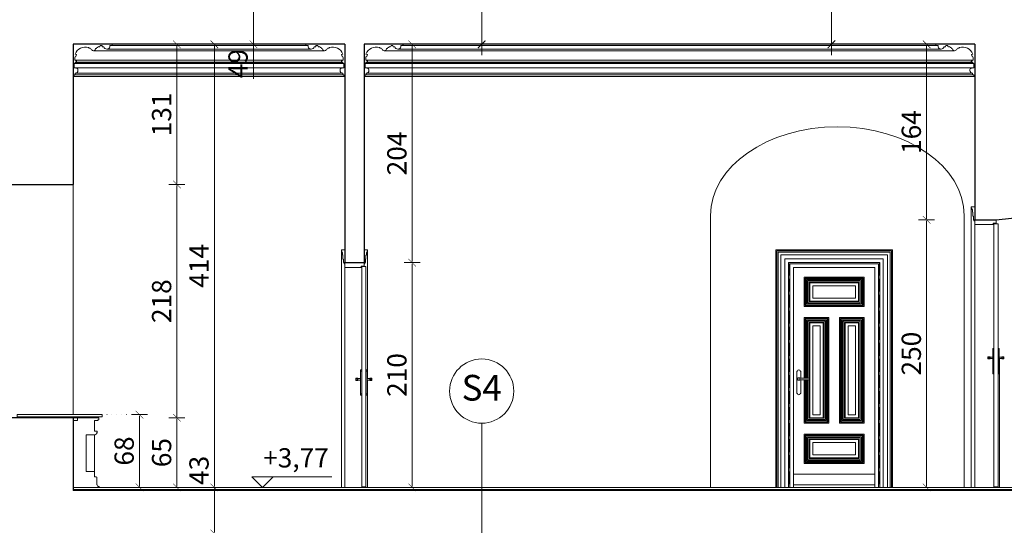
# Model space of a CAD drawing. Units: millimetres. Extents: x -8561 to 3002, y -504 to 9300.
# Drawn here: x -8015 to -7094, y 7892 to 8365 of the extents above; entities that cross this region are included whole.
import ezdxf

# ---------------------------------------------------------------- set-up
doc = ezdxf.new("R2010")
doc.units = ezdxf.units.MM
doc.linetypes.add('ACAD_ISO02W100', pattern=[15, 12, -3])
doc.linetypes.add('ACAD_ISO07W100', pattern=[3, 0, -3])
doc.layers.get('Defpoints').update_dxf_attribs({"color": 30, "lineweight": 0})
for name, color, linetype, lineweight in [('WAW_DRZWI', 36, 'Continuous', 9), ('WAW_OPIS', 2, 'Continuous', 9), ('WAW_WIDOKOWA', 8, 'Continuous', 13), ('WAW_WYMIAR', 243, 'Continuous', 9), ('WAW_WYPEŁNIENIE', 251, 'Continuous', 0), ('WAW_ŚCIANY ISTNIEJĄCE', 7, 'Continuous', 30)]:
    doc.layers.add(name, color=color, linetype=linetype, lineweight=lineweight)
doc.layers.add('WAW_ROZBIÓRKI', color=7, linetype='ACAD_ISO02W100', lineweight=15, true_color=0x65b365)
doc.styles.add('ARIAL', font='arial.ttf')
doc.styles.add('OPIS', font='romans.shx', dxfattribs={"width": 0.8})
doc.dimstyles.new('100W', dxfattribs={"dimtxt": 18, "dimasz": 1, "dimexe": 1.25, "dimexo": 0.625, "dimgap": 3, "dimtad": 1, "dimdec": 1, "dimrnd": 0.5, "dimdsep": 46, "dimtxsty": 'OPIS', "dimblk": 'ZW1', "dimcen": 1, "dimse1": 1, "dimse2": 1, "dimclrd": 256, "dimclrt": 52, "dimadec": 0, "dimazin": 0, "dimtfac": 1, "dimtdec": 1, "dimtix": 1, "dimtmove": 2, "dimatfit": 3, "dimldrblk": 'ZW1', "dimfxl": 0, "dimlwd": -1, "dimarcsym": 0})

# ---------------------------------------------------------------- blocks, each defined once
blk = doc.blocks.new('A$C50E45E85')
for p, q in [((-12.25, 12), (-9, 12)), ((-12.25, 11), (-12.25, -210)), ((-11.75, 9.75), (-11.75, 10.5)), ((-11.25, 7.25), (-11.25, 9.25)), ((-9, -1), (-9, 12)), ((12.25, 12), (9, 12)), ((9, -1), (9, 12)), ((11.25, 7.25), (11.25, 9.25)), ((11.75, 9.75), (11.75, 10.5)), ((12.25, 11), (12.25, -108.3)), ((-10.75, 3.5), (-10.75, 6.75)), ((-10.25, 0.25), (-10.25, 3)), ((-9, -4.5), (-9, 0)), ((9, 0), (-9, 0)), ((9, 0), (9, -3.25)), ((10.25, 0.25), (10.25, 3)), ((10.75, 3.5), (10.75, 6.75)), ((-9.75, -1), (-9.75, -0.25)), ((-9.75, -1), (-9, -1)), ((6.25, -4.5), (-9, -4.5)), ((-9, -4.5), (-9, -210)), ((9, -3.25), (6.25, -3.25)), ((6.25, -3.25), (6.25, -4.5)), ((9.75, -1), (9, -1)), ((9.75, -1), (9.75, -0.25)), ((5.75, -100.25), (6.75, -100.25)), ((5.75, -100.25), (5.75, -123.75)), ((10.75, -100.25), (11.75, -100.25)), ((11.75, -100.25), (11.75, -123.75)), ((3.25, -108.3), (5.75, -108.3)), ((3.25, -109.7), (5.75, -109.7)), ((5.75, -101.5), (6.75, -101.5)), ((10.75, -101.5), (11.75, -101.5)), ((14.25, -108.3), (11.75, -108.3)), ((14.25, -109.7), (11.75, -109.7)), ((12.25, -109.7), (12.25, -210)), ((5.75, -122.5), (6.75, -122.5)), ((5.75, -123.75), (6.75, -123.75)), ((10.75, -122.5), (11.75, -122.5)), ((10.75, -123.75), (11.75, -123.75))]:
    blk.add_line(p, q)
for points in [[(-12.25, 12), (-12.25, 11)], [(12.25, 12), (12.25, 11)], [(6.75, -3.75), (6.75, -209.5), (10.75, -209.5), (10.75, -3.75), (6.75, -3.75)]]:
    blk.add_lwpolyline(points)
for points in [[(3.25, -110), (1.25, -110), (1.25, -108), (3.25, -108)], [(14.25, -110), (16.25, -110), (16.25, -108), (14.25, -108)]]:
    blk.add_lwpolyline(points, close=True)
for centre in [(2.25, -109), (15.25, -109)]:
    blk.add_circle(centre, 0.7)
for centre, start, end in [((-12.25, 10.5), 0, 90), ((-11.75, 9.25), 0, 90), ((11.75, 9.25), 90, 180), ((12.25, 10.5), 90, 180), ((-11.25, 6.75), 0, 90), ((-10.75, 3), 0, 90), ((-10.25, -0.25), 0, 90), ((10.25, -0.25), 90, 180), ((10.75, 3), 90, 180), ((11.25, 6.75), 90, 180)]:
    blk.add_arc(centre, 0.5, start, end)
blk = doc.blocks.new('A$C403B713D')
for p, q in [((-3.25, 12), (0, 12)), ((-3.25, 11), (-3.25, -250)), ((-2.75, 9.75), (-2.75, 10.5)), ((-2.25, 7.25), (-2.25, 9.25)), ((0, -1), (0, 12)), ((-1.75, 3.5), (-1.75, 6.75)), ((-1.25, 0.25), (-1.25, 3)), ((0, -4.5), (0, 0)), ((20, 0), (0, 0)), ((20, 0), (20, -3.25)), ((-0.75, -1), (-0.75, -0.25)), ((-0.75, -1), (0, -1)), ((17.25, -4.5), (0, -4.5)), ((0, -4.5), (0, -250)), ((20, -3.25), (17.25, -3.25)), ((17.25, -3.25), (17.25, -4.5)), ((14.25, -128.3), (16.75, -128.3)), ((16.75, -120.25), (17.75, -120.25)), ((16.75, -120.25), (16.75, -143.75)), ((16.75, -121.5), (17.75, -121.5)), ((21.75, -120.25), (22.75, -120.25)), ((21.75, -121.5), (22.75, -121.5)), ((22.75, -120.25), (22.75, -143.75)), ((25.25, -128.3), (22.75, -128.3)), ((14.25, -129.7), (16.75, -129.7)), ((25.25, -129.7), (22.75, -129.7)), ((23.25, -129.7), (23.25, -250)), ((16.75, -142.5), (17.75, -142.5)), ((16.75, -143.75), (17.75, -143.75)), ((21.75, -142.5), (22.75, -142.5)), ((21.75, -143.75), (22.75, -143.75))]:
    blk.add_line(p, q)
for points in [[(-3.25, 12), (-3.25, 11)], [(17.75, -3.75), (17.75, -249.5), (21.75, -249.5), (21.75, -3.75), (17.75, -3.75)]]:
    blk.add_lwpolyline(points)
for points in [[(14.25, -130), (12.25, -130), (12.25, -128), (14.25, -128)], [(25.25, -130), (27.25, -130), (27.25, -128), (25.25, -128)]]:
    blk.add_lwpolyline(points, close=True)
for centre in [(13.25, -129), (26.25, -129)]:
    blk.add_circle(centre, 0.7)
for centre in [(-3.25, 10.5), (-2.75, 9.25), (-2.25, 6.75), (-1.75, 3), (-1.25, -0.25)]:
    blk.add_arc(centre, 0.5, 0, 90)
blk = doc.blocks.new('ZW1')
blk.add_line((0, 7.5), (0, -7.5))
at = {"const_width": 0.5}
blk.add_lwpolyline([(-3.54, -3.54), (3.54, 3.54)], dxfattribs=at)
blk = doc.blocks.new('*D533')
at = {"layer": 'Defpoints', "color": 0, "transparency": 16777216}
for p in [(-7902.76, 7995.72), (-7964.76, 7927.72), (-7902.76, 7927.72)]:
    blk.add_point(p, dxfattribs=at)
at = {"layer": 'WAW_WYMIAR', "transparency": 16777216}
blk.add_line((-7902.76, 7994.72), (-7902.76, 7928.72), dxfattribs=at)
for p, rotation in [((-7902.76, 7995.72), 90), ((-7902.76, 7927.72), 270)]:
    blk.add_blockref('ZW1', p, dxfattribs=dict(at, rotation=rotation))
at = {"layer": 'WAW_WYMIAR', "color": 52, "transparency": 16777216, "insert": (-7914.76, 7961.72), "char_height": 18, "attachment_point": 5, "rotation": 90, "style": 'OPIS'}
blk.add_mtext('68', dxfattribs=at)
blk = doc.blocks.new('*D534')
at = {"layer": 'Defpoints', "color": 0, "transparency": 16777216}
for p in [(-7964.76, 7992.72), (-7867.76, 7992.72), (-7964.76, 7927.72)]:
    blk.add_point(p, dxfattribs=at)
at = {"layer": 'WAW_WYMIAR', "transparency": 16777216}
blk.add_line((-7867.76, 7928.72), (-7867.76, 7991.72), dxfattribs=at)
for p, rotation in [((-7867.76, 7992.72), 90), ((-7867.76, 7927.72), 270)]:
    blk.add_blockref('ZW1', p, dxfattribs=dict(at, rotation=rotation))
at = {"layer": 'WAW_WYMIAR', "color": 52, "transparency": 16777216, "insert": (-7879.76, 7960.22), "char_height": 18, "attachment_point": 5, "rotation": 90, "style": 'OPIS'}
blk.add_mtext('65', dxfattribs=at)
blk = doc.blocks.new('*D535')
at = {"layer": 'Defpoints', "color": 0, "transparency": 16777216}
for p in [(-7964.76, 8210.72), (-7867.76, 8210.72), (-7964.76, 7992.72)]:
    blk.add_point(p, dxfattribs=at)
at = {"layer": 'WAW_WYMIAR', "transparency": 16777216}
blk.add_line((-7867.76, 7993.72), (-7867.76, 8209.72), dxfattribs=at)
for p, rotation in [((-7867.76, 8210.72), 90), ((-7867.76, 7992.72), 270)]:
    blk.add_blockref('ZW1', p, dxfattribs=dict(at, rotation=rotation))
at = {"layer": 'WAW_WYMIAR', "color": 52, "transparency": 16777216, "insert": (-7879.76, 8101.72), "char_height": 18, "attachment_point": 5, "rotation": 90, "style": 'OPIS'}
blk.add_mtext('218', dxfattribs=at)
blk = doc.blocks.new('*D536')
at = {"layer": 'Defpoints', "color": 0, "transparency": 16777216}
for p in [(-7964.76, 8341.72), (-7867.76, 8341.72), (-7964.76, 8210.72)]:
    blk.add_point(p, dxfattribs=at)
at = {"layer": 'WAW_WYMIAR', "transparency": 16777216}
blk.add_line((-7867.76, 8211.72), (-7867.76, 8340.72), dxfattribs=at)
for p, rotation in [((-7867.76, 8341.72), 90), ((-7867.76, 8210.72), 270)]:
    blk.add_blockref('ZW1', p, dxfattribs=dict(at, rotation=rotation))
at = {"layer": 'WAW_WYMIAR', "color": 52, "transparency": 16777216, "insert": (-7879.76, 8276.22), "char_height": 18, "attachment_point": 5, "rotation": 90, "style": 'OPIS'}
blk.add_mtext('131', dxfattribs=at)
blk = doc.blocks.new('*D542')
at = {"layer": 'Defpoints', "color": 0, "transparency": 16777216}
for p in [(-7964.76, 7927.72), (-7832.76, 7927.72), (-7989.76, 7884.72)]:
    blk.add_point(p, dxfattribs=at)
at = {"layer": 'WAW_WYMIAR', "transparency": 16777216}
blk.add_line((-7832.76, 7885.72), (-7832.76, 7926.72), dxfattribs=at)
for p, rotation in [((-7832.76, 7927.72), 90), ((-7832.76, 7884.72), 270)]:
    blk.add_blockref('ZW1', p, dxfattribs=dict(at, rotation=rotation))
at = {"layer": 'WAW_WYMIAR', "color": 52, "transparency": 16777216, "insert": (-7844.76, 7943.6), "char_height": 18, "attachment_point": 5, "rotation": 90, "style": 'OPIS'}
blk.add_mtext('43', dxfattribs=at)
blk = doc.blocks.new('*D543')
at = {"layer": 'Defpoints', "color": 0, "transparency": 16777216}
for p in [(-7964.76, 8341.72), (-7832.76, 8341.72), (-7964.76, 7927.72)]:
    blk.add_point(p, dxfattribs=at)
at = {"layer": 'WAW_WYMIAR', "transparency": 16777216}
blk.add_line((-7832.76, 7928.72), (-7832.76, 8340.72), dxfattribs=at)
for p, rotation in [((-7832.76, 8341.72), 90), ((-7832.76, 7927.72), 270)]:
    blk.add_blockref('ZW1', p, dxfattribs=dict(at, rotation=rotation))
at = {"layer": 'WAW_WYMIAR', "color": 52, "transparency": 16777216, "insert": (-7844.76, 8134.72), "char_height": 18, "attachment_point": 5, "rotation": 90, "style": 'OPIS'}
blk.add_mtext('414', dxfattribs=at)
blk = doc.blocks.new('*D546')
at = {"layer": 'Defpoints', "color": 0, "transparency": 16777216}
for p in [(-7692.76, 8341.72), (-7647.76, 8137.72), (-7647.76, 8137.72)]:
    blk.add_point(p, dxfattribs=at)
at = {"layer": 'WAW_WYMIAR', "transparency": 16777216}
blk.add_line((-7647.76, 8340.72), (-7647.76, 8138.72), dxfattribs=at)
for p, rotation in [((-7647.76, 8341.72), 90), ((-7647.76, 8137.72), 270)]:
    blk.add_blockref('ZW1', p, dxfattribs=dict(at, rotation=rotation))
at = {"layer": 'WAW_WYMIAR', "color": 52, "transparency": 16777216, "insert": (-7659.76, 8239.72), "char_height": 18, "attachment_point": 5, "rotation": 90, "style": 'OPIS'}
blk.add_mtext('204', dxfattribs=at)
blk = doc.blocks.new('*D547')
at = {"layer": 'Defpoints', "color": 0, "transparency": 16777216}
for p in [(-7647.76, 8137.72), (-7709.76, 7927.72), (-7647.76, 7927.72)]:
    blk.add_point(p, dxfattribs=at)
at = {"layer": 'WAW_WYMIAR', "transparency": 16777216}
blk.add_line((-7647.76, 8136.72), (-7647.76, 7928.72), dxfattribs=at)
for p, rotation in [((-7647.76, 8137.72), 90), ((-7647.76, 7927.72), 270)]:
    blk.add_blockref('ZW1', p, dxfattribs=dict(at, rotation=rotation))
at = {"layer": 'WAW_WYMIAR', "color": 52, "transparency": 16777216, "insert": (-7659.76, 8032.72), "char_height": 18, "attachment_point": 5, "rotation": 90, "style": 'OPIS'}
blk.add_mtext('210', dxfattribs=at)
blk = doc.blocks.new('*D548')
at = {"layer": 'Defpoints', "color": 0, "transparency": 16777216}
for p in [(-7121.76, 8341.72), (-7166.76, 8177.72), (-7166.76, 8177.72)]:
    blk.add_point(p, dxfattribs=at)
at = {"layer": 'WAW_WYMIAR', "transparency": 16777216}
blk.add_line((-7166.76, 8340.72), (-7166.76, 8178.72), dxfattribs=at)
for p, rotation in [((-7166.76, 8341.72), 90), ((-7166.76, 8177.72), 270)]:
    blk.add_blockref('ZW1', p, dxfattribs=dict(at, rotation=rotation))
at = {"layer": 'WAW_WYMIAR', "color": 52, "transparency": 16777216, "insert": (-7178.76, 8259.72), "char_height": 18, "attachment_point": 5, "rotation": 90, "style": 'OPIS'}
blk.add_mtext('164', dxfattribs=at)
blk = doc.blocks.new('*D549')
at = {"layer": 'Defpoints', "color": 0, "transparency": 16777216}
for p in [(-7166.76, 8177.72), (-7166.76, 7927.72), (-7104.76, 7927.72)]:
    blk.add_point(p, dxfattribs=at)
at = {"layer": 'WAW_WYMIAR', "transparency": 16777216}
blk.add_line((-7166.76, 8176.72), (-7166.76, 7928.72), dxfattribs=at)
for p, rotation in [((-7166.76, 8177.72), 90), ((-7166.76, 7927.72), 270)]:
    blk.add_blockref('ZW1', p, dxfattribs=dict(at, rotation=rotation))
at = {"layer": 'WAW_WYMIAR', "color": 52, "transparency": 16777216, "insert": (-7178.76, 8052.72), "char_height": 18, "attachment_point": 5, "rotation": 90, "style": 'OPIS'}
blk.add_mtext('250', dxfattribs=at)
blk = doc.blocks.new('*D617')
at = {"layer": 'Defpoints', "color": 0, "transparency": 16777216}
for p in [(-7841.26, 8390.72), (-7837.76, 8341.72), (-7796.26, 8341.72)]:
    blk.add_point(p, dxfattribs=at)
at = {"layer": 'WAW_WYMIAR', "transparency": 16777216}
for p, q in [((-7796.26, 8389.72), (-7796.26, 8342.72)), ((-7796.26, 8309.4), (-7796.26, 8341.72))]:
    blk.add_line(p, q, dxfattribs=at)
for p, rotation in [((-7796.26, 8390.72), 90), ((-7796.26, 8341.72), 270)]:
    blk.add_blockref('ZW1', p, dxfattribs=dict(at, rotation=rotation))
at = {"layer": 'WAW_WYMIAR', "color": 52, "transparency": 16777216, "insert": (-7808.26, 8323.72), "char_height": 18, "attachment_point": 5, "rotation": 90, "style": 'OPIS'}
blk.add_mtext('49', dxfattribs=at)

msp = doc.modelspace()

# ---------------------------------------------------------------- hatches: boundary and pattern name
at = {"layer": 'WAW_WYPEŁNIENIE', "linetype": 'ACAD_ISO02W100', "ltscale": 0.25}
h = msp.add_hatch(dxfattribs=at)
h.set_pattern_fill('ANSI31', color=256)
h.paths.add_polyline_path([(-6512.76, 7925.72), (-6306.76, 7925.72), (-6306.76, 7924.72), (-6512.76, 7924.72)])
h.paths.add_polyline_path([(-6525.26, 7924.72), (-6685.26, 7924.72), (-6685.26, 7925.72), (-6525.26, 7925.72)])
h.paths.add_polyline_path([(-6870.26, 7924.72), (-7964.76, 7924.72), (-7964.76, 7925.72), (-6870.26, 7925.72)])
h.paths.add_polyline_path([(-6697.76, 7924.72), (-6857.76, 7924.72), (-6857.76, 7925.72), (-6697.76, 7925.72)])

# ---------------------------------------------------------------- linework, layer by layer
at = {"layer": 'WAW_DRZWI'}
for p, q in [((-7307.76, 8149.72), (-7307.76, 7927.72)), ((-7198.76, 8149.72), (-7307.76, 8149.72)), ((-7306.76, 8148.72), (-7306.76, 7927.72)), ((-7199.76, 8148.72), (-7306.76, 8148.72)), ((-7199.76, 8148.72), (-7199.76, 7927.72)), ((-7198.76, 8149.72), (-7198.76, 7927.72)), ((-7305.51, 8147.47), (-7305.51, 7927.72)), ((-7201.01, 8147.47), (-7305.51, 8147.47)), ((-7303.01, 8144.97), (-7303.01, 7927.72)), ((-7203.51, 8144.97), (-7303.01, 8144.97)), ((-7299.26, 8141.22), (-7299.26, 7927.72)), ((-7207.26, 8141.22), (-7299.26, 8141.22)), ((-7207.26, 8141.22), (-7207.26, 7927.72)), ((-7203.51, 8144.97), (-7203.51, 7927.72)), ((-7201.01, 8147.47), (-7201.01, 7927.72)), ((-7296.01, 8137.97), (-7296.01, 7927.72)), ((-7210.51, 8137.97), (-7296.01, 8137.97)), ((-7294.76, 8136.72), (-7294.76, 7927.72)), ((-7211.76, 8136.72), (-7294.76, 8136.72)), ((-7291.26, 8133.22), (-7291.26, 7927.72)), ((-7215.26, 8133.22), (-7291.26, 8133.22)), ((-7215.26, 8133.22), (-7215.26, 7927.72)), ((-7211.76, 8136.72), (-7211.76, 7927.72)), ((-7210.51, 8137.97), (-7210.51, 7927.72)), ((-7287.51, 8036.47), (-7288.01, 8036.47)), ((-7288.01, 8036.47), (-7288.01, 8015.47)), ((-7284.51, 8036.47), (-7285.01, 8036.47)), ((-7284.51, 8036.47), (-7284.51, 8029.67)), ((-7284.51, 8028.27), (-7284.51, 8015.47)), ((-7287.51, 8015.47), (-7288.01, 8015.47)), ((-7284.51, 8015.47), (-7285.01, 8015.47)), ((-7215.26, 7939.97), (-7291.26, 7939.97)), ((-7215.26, 7929.97), (-7291.26, 7929.97))]:
    msp.add_line(p, q, dxfattribs=at)
for points in [[(-7225.26, 8124.09), (-7281.26, 8124.09), (-7281.26, 8096.59), (-7225.26, 8096.59)], [(-7226.26, 8123.09), (-7280.26, 8123.09), (-7280.26, 8097.59), (-7226.26, 8097.59)], [(-7226.76, 8122.59), (-7279.76, 8122.59), (-7279.76, 8098.09), (-7226.76, 8098.09)], [(-7227.76, 8121.59), (-7278.76, 8121.59), (-7278.76, 8099.09), (-7227.76, 8099.09)], [(-7228.76, 8120.59), (-7277.76, 8120.59), (-7277.76, 8100.09), (-7228.76, 8100.09)], [(-7230.01, 8119.34), (-7276.51, 8119.34), (-7276.51, 8101.34), (-7230.01, 8101.34)], [(-7230.51, 8118.84), (-7276.01, 8118.84), (-7276.01, 8101.84), (-7230.51, 8101.84)], [(-7233.26, 8116.09), (-7273.26, 8116.09), (-7273.26, 8104.59), (-7233.26, 8104.59)], [(-7226.26, 7988.59), (-7226.26, 8085.59), (-7247.26, 8085.59), (-7247.26, 7988.59)], [(-7226.76, 7989.09), (-7226.76, 8085.09), (-7246.76, 8085.09), (-7246.76, 7989.09)], [(-7227.76, 7990.09), (-7227.76, 8084.09), (-7245.76, 8084.09), (-7245.76, 7990.09)], [(-7228.76, 7991.09), (-7228.76, 8083.09), (-7244.76, 8083.09), (-7244.76, 7991.09)], [(-7276.01, 7992.84), (-7276.01, 8081.34), (-7263.51, 8081.34), (-7263.51, 7992.84)], [(-7273.26, 7995.59), (-7273.26, 8078.59), (-7266.26, 8078.59), (-7266.26, 7995.59)], [(-7230.01, 7992.34), (-7230.01, 8081.84), (-7243.51, 8081.84), (-7243.51, 7992.34)], [(-7230.51, 7992.84), (-7230.51, 8081.34), (-7243.01, 8081.34), (-7243.01, 7992.84)], [(-7233.26, 7995.59), (-7233.26, 8078.59), (-7240.26, 8078.59), (-7240.26, 7995.59)], [(-7287.26, 8029.97), (-7285.26, 8029.97), (-7285.26, 8027.97), (-7287.26, 8027.97)], [(-7225.26, 7950.09), (-7281.26, 7950.09), (-7281.26, 7977.59), (-7225.26, 7977.59)], [(-7226.26, 7951.09), (-7280.26, 7951.09), (-7280.26, 7976.59), (-7226.26, 7976.59)], [(-7226.76, 7951.59), (-7279.76, 7951.59), (-7279.76, 7976.09), (-7226.76, 7976.09)], [(-7227.76, 7952.59), (-7278.76, 7952.59), (-7278.76, 7975.09), (-7227.76, 7975.09)], [(-7228.76, 7953.59), (-7277.76, 7953.59), (-7277.76, 7974.09), (-7228.76, 7974.09)], [(-7230.01, 7954.84), (-7276.51, 7954.84), (-7276.51, 7972.84), (-7230.01, 7972.84)], [(-7230.51, 7955.34), (-7276.01, 7955.34), (-7276.01, 7972.34), (-7230.51, 7972.34)], [(-7233.26, 7958.09), (-7273.26, 7958.09), (-7273.26, 7969.59), (-7233.26, 7969.59)]]:
    msp.add_lwpolyline(points, close=True, dxfattribs=at)
for points in [[(-7281.26, 8029.67), (-7281.26, 8086.59), (-7258.26, 8086.59), (-7258.26, 7987.59), (-7281.26, 7987.59)], [(-7280.26, 8029.67), (-7280.26, 8085.59), (-7259.26, 8085.59), (-7259.26, 7988.59), (-7280.26, 7988.59), (-7280.26, 8028.27)], [(-7279.76, 8029.67), (-7279.76, 8085.09), (-7259.76, 8085.09), (-7259.76, 7989.09), (-7279.76, 7989.09), (-7279.76, 8028.27)], [(-7278.76, 8029.67), (-7278.76, 8084.09), (-7260.76, 8084.09), (-7260.76, 7990.09), (-7278.76, 7990.09), (-7278.76, 8028.27)], [(-7277.76, 8029.67), (-7277.76, 8083.09), (-7261.76, 8083.09), (-7261.76, 7991.09), (-7277.76, 7991.09), (-7277.76, 8028.27)], [(-7225.26, 7987.59), (-7225.26, 8086.59), (-7248.26, 8086.59), (-7248.26, 7987.59), (-7225.26, 7987.59)], [(-7276.51, 8029.67), (-7276.51, 8081.84), (-7263.01, 8081.84), (-7263.01, 7992.34), (-7276.51, 7992.34), (-7276.51, 8028.27)], [(-7285.26, 8029.67), (-7276.26, 8029.67), (-7276.26, 8028.27), (-7285.26, 8028.27)], [(-7281.26, 7987.59), (-7281.26, 8028.27)]]:
    msp.add_lwpolyline(points, dxfattribs=at)
for centre, radius, start, end in [((-7286.26, 8036.47), 1.25, 0, 180), ((-7287.26, 8028.97), 0.7, 90, 270), ((-7286.26, 8015.47), 1.25, 180, 0)]:
    msp.add_arc(centre, radius, start, end, dxfattribs=at)
at = {"layer": 'WAW_OPIS'}
for p, q in [((-7582.76, 8450.72), (-7582.76, 8331.72)), ((-7255.76, 8450.72), (-7255.76, 8331.72)), ((-7582.76, 7987.72), (-7582.76, 7840.72))]:
    msp.add_line(p, q, dxfattribs=at)
at = {"layer": 'WAW_OPIS', "const_width": 1}
for points in [[(-7586.3, 8338.18), (-7579.23, 8345.25)], [(-7259.3, 8338.18), (-7252.23, 8345.25)]]:
    msp.add_lwpolyline(points, dxfattribs=at)
at = {"layer": 'WAW_OPIS'}
msp.add_circle((-7582.76, 8017.72), 30, dxfattribs=at)
at = {"layer": 'WAW_ROZBIÓRKI'}
msp.add_line((-7964.76, 7992.72), (-7960.76, 7992.72), dxfattribs=at)
msp.add_lwpolyline([(-7960.76, 7992.72), (-7960.76, 7990.22), (-7964.76, 7990.22)], dxfattribs=at)
at = {"layer": 'WAW_WIDOKOWA'}
for p, q in [((-7964.76, 8210.72), (-7964.76, 7995.72)), ((-7368.76, 8181.72), (-7368.76, 7927.72)), ((-7131.76, 8181.72), (-7131.76, 7927.72)), ((-7121.76, 8177.72), (-7121.76, 7927.72)), ((-6870.26, 7927.72), (-7964.76, 7927.72)), ((-6870.26, 7925.72), (-7964.76, 7925.72))]:
    msp.add_line(p, q, dxfattribs=at)
at = {"layer": 'WAW_WIDOKOWA', "linetype": 'ACAD_ISO02W100'}
for p, q in [((-7295.76, 8137.72), (-7295.76, 7927.72)), ((-7210.76, 8137.72), (-7295.76, 8137.72)), ((-7210.76, 8137.72), (-7210.76, 7927.72))]:
    msp.add_line(p, q, dxfattribs=at)
at = {"layer": 'WAW_WIDOKOWA'}
msp.add_lwpolyline([(-8017.26, 7995.72), (-7937.76, 7995.72), (-7937.76, 7993.72), (-8017.26, 7993.72)], close=True, dxfattribs=at)
msp.add_ellipse((-7250.26, 8181.72), major_axis=(-118.5, 0), ratio=0.700422, start_param=3.141593, end_param=6.283185, dxfattribs=at)
at = {"layer": 'WAW_WYMIAR', "linetype": 'ACAD_ISO07W100', "ltscale": 1.5}
msp.add_line((-7937.76, 7995.72), (-7902.76, 7995.72), dxfattribs=at)
at = {"layer": 'WAW_WYMIAR'}
msp.add_lwpolyline([(-7722.76, 7937.72), (-7797.76, 7937.72), (-7787.76, 7927.72), (-7777.76, 7937.72)], dxfattribs=at)
at = {"layer": 'WAW_WYPEŁNIENIE'}
for p, q in [((-7945.88, 8335.72), (-7729.65, 8335.72)), ((-7933.26, 8337.22), (-7742.26, 8337.22)), ((-7928.76, 8340.47), (-7746.76, 8340.47)), ((-7140.65, 8335.72), (-7673.88, 8335.72)), ((-7153.26, 8337.22), (-7661.26, 8337.22)), ((-7157.76, 8340.47), (-7656.76, 8340.47)), ((-7963.76, 8323.72), (-7711.76, 8323.72)), ((-7963.26, 8326.97), (-7712.26, 8326.97)), ((-7963.01, 8324.22), (-7712.51, 8324.22)), ((-7962.26, 8324.97), (-7713.26, 8324.97)), ((-7122.76, 8323.72), (-7691.76, 8323.72)), ((-7123.26, 8326.97), (-7691.26, 8326.97)), ((-7123.51, 8324.22), (-7691.01, 8324.22)), ((-7124.26, 8324.97), (-7690.26, 8324.97)), ((-7963.76, 8319.72), (-7711.76, 8319.72)), ((-7962.76, 8314.72), (-7712.76, 8314.72)), ((-7122.76, 8319.72), (-7691.76, 8319.72)), ((-7123.76, 8314.72), (-7690.76, 8314.72)), ((-7963.76, 8311.72), (-7711.76, 8311.72)), ((-7962.76, 8313.22), (-7712.76, 8313.22)), ((-7122.76, 8311.72), (-7691.76, 8311.72)), ((-7123.76, 8313.22), (-7690.76, 8313.22))]:
    msp.add_line(p, q, dxfattribs=at)
at = {"layer": 'WAW_ŚCIANY ISTNIEJĄCE'}
for p, q in [((-7964.76, 8341.72), (-7964.76, 8210.72)), ((-7710.76, 8341.72), (-7964.76, 8341.72)), ((-7710.76, 8341.72), (-7710.76, 8137.72)), ((-7121.76, 8341.72), (-7692.76, 8341.72)), ((-7692.76, 8341.72), (-7692.76, 8137.72)), ((-7121.76, 8341.72), (-7121.76, 8177.72)), ((-8024.26, 8210.72), (-7964.76, 8210.72)), ((-8022.76, 8210.72), (-7980.76, 8210.72)), ((-7121.76, 8177.72), (-7101.76, 8177.72)), ((-7101.76, 8177.72), (-7056.76, 8182.72)), ((-7710.76, 8137.72), (-7692.76, 8137.72)), ((-7964.76, 7992.72), (-8024.26, 7992.72)), ((-7964.76, 7992.72), (-7964.76, 7924.72)), ((-6306.76, 7924.72), (-7964.76, 7924.72))]:
    msp.add_line(p, q, dxfattribs=at)
at = {"layer": 'WAW_ŚCIANY ISTNIEJĄCE', "lineweight": 9}
for p, q in [((-7928.01, 8341.72), (-7928.76, 8340.47)), ((-7747.51, 8341.72), (-7746.76, 8340.47)), ((-7656.01, 8341.72), (-7656.76, 8340.47)), ((-7158.51, 8341.72), (-7157.76, 8340.47)), ((-7962.26, 8330.22), (-7961.58, 8332.1)), ((-7948.88, 8338.22), (-7949.88, 8338.22)), ((-7943.73, 8337.72), (-7943.88, 8337.22)), ((-7942.88, 8337.72), (-7943.73, 8337.72)), ((-7942.63, 8338.72), (-7942.88, 8337.72)), ((-7941.63, 8338.72), (-7942.63, 8338.72)), ((-7941.38, 8339.72), (-7941.63, 8338.72)), ((-7937.76, 8340.72), (-7939.51, 8340.72)), ((-7939.51, 8340.72), (-7939.51, 8340.22)), ((-7937.51, 8339.47), (-7937.76, 8340.72)), ((-7936.01, 8339.47), (-7937.51, 8339.47)), ((-7928.76, 8340.47), (-7930.51, 8340.47)), ((-7930.51, 8339.47), (-7930.51, 8340.47)), ((-7746.76, 8340.47), (-7745.01, 8340.47)), ((-7745.01, 8339.47), (-7745.01, 8340.47)), ((-7739.51, 8339.47), (-7738.01, 8339.47)), ((-7738.01, 8339.47), (-7737.76, 8340.72)), ((-7737.76, 8340.72), (-7736.01, 8340.72)), ((-7736.01, 8340.72), (-7736.01, 8340.22)), ((-7734.15, 8339.72), (-7733.9, 8338.72)), ((-7733.9, 8338.72), (-7732.9, 8338.72)), ((-7732.9, 8338.72), (-7732.65, 8337.72)), ((-7732.65, 8337.72), (-7731.8, 8337.72)), ((-7731.8, 8337.72), (-7731.65, 8337.22)), ((-7726.65, 8338.22), (-7725.65, 8338.22)), ((-7713.26, 8330.22), (-7713.95, 8332.1)), ((-7690.26, 8330.22), (-7689.58, 8332.1)), ((-7676.88, 8338.22), (-7677.88, 8338.22)), ((-7671.73, 8337.72), (-7671.88, 8337.22)), ((-7670.88, 8337.72), (-7671.73, 8337.72)), ((-7670.63, 8338.72), (-7670.88, 8337.72)), ((-7669.63, 8338.72), (-7670.63, 8338.72)), ((-7669.38, 8339.72), (-7669.63, 8338.72)), ((-7665.76, 8340.72), (-7667.51, 8340.72)), ((-7667.51, 8340.72), (-7667.51, 8340.22)), ((-7665.51, 8339.47), (-7665.76, 8340.72)), ((-7664.01, 8339.47), (-7665.51, 8339.47)), ((-7656.76, 8340.47), (-7658.51, 8340.47)), ((-7658.51, 8339.47), (-7658.51, 8340.47)), ((-7157.76, 8340.47), (-7156.01, 8340.47)), ((-7156.01, 8339.47), (-7156.01, 8340.47)), ((-7150.51, 8339.47), (-7149.01, 8339.47)), ((-7149.01, 8339.47), (-7148.76, 8340.72)), ((-7148.76, 8340.72), (-7147.01, 8340.72)), ((-7147.01, 8340.72), (-7147.01, 8340.22)), ((-7145.15, 8339.72), (-7144.9, 8338.72)), ((-7144.9, 8338.72), (-7143.9, 8338.72)), ((-7143.9, 8338.72), (-7143.65, 8337.72)), ((-7143.65, 8337.72), (-7142.8, 8337.72)), ((-7142.8, 8337.72), (-7142.65, 8337.22)), ((-7137.65, 8338.22), (-7136.65, 8338.22)), ((-7124.26, 8330.22), (-7124.95, 8332.1)), ((-7963.76, 8323.72), (-7963.01, 8324.22)), ((-7963.76, 8319.72), (-7963.76, 8323.72)), ((-7963.26, 8326.97), (-7963.26, 8329.22)), ((-7961.97, 8326.4), (-7963.26, 8326.97)), ((-7963.01, 8324.22), (-7963.01, 8324.97)), ((-7963.01, 8324.97), (-7962.26, 8324.97)), ((-7713.56, 8326.4), (-7712.26, 8326.97)), ((-7712.51, 8324.97), (-7713.26, 8324.97)), ((-7712.51, 8324.22), (-7712.51, 8324.97)), ((-7711.76, 8323.72), (-7712.51, 8324.22)), ((-7712.26, 8326.97), (-7712.26, 8329.22)), ((-7711.76, 8319.72), (-7711.76, 8323.72)), ((-7691.76, 8323.72), (-7691.01, 8324.22)), ((-7691.76, 8319.72), (-7691.76, 8323.72)), ((-7691.26, 8326.97), (-7691.26, 8329.22)), ((-7689.97, 8326.4), (-7691.26, 8326.97)), ((-7691.01, 8324.22), (-7691.01, 8324.97)), ((-7691.01, 8324.97), (-7690.26, 8324.97)), ((-7124.56, 8326.4), (-7123.26, 8326.97)), ((-7123.51, 8324.97), (-7124.26, 8324.97)), ((-7123.51, 8324.22), (-7123.51, 8324.97)), ((-7122.76, 8323.72), (-7123.51, 8324.22)), ((-7123.26, 8326.97), (-7123.26, 8329.22)), ((-7122.76, 8319.72), (-7122.76, 8323.72)), ((-7961.07, 8319.2), (-7963.76, 8319.72)), ((-7962.76, 8313.22), (-7962.76, 8314.72)), ((-7714.45, 8319.2), (-7711.76, 8319.72)), ((-7712.76, 8313.22), (-7712.76, 8314.72)), ((-7689.07, 8319.2), (-7691.76, 8319.72)), ((-7690.76, 8313.22), (-7690.76, 8314.72)), ((-7125.45, 8319.2), (-7122.76, 8319.72)), ((-7123.76, 8313.22), (-7123.76, 8314.72)), ((-7963.76, 8311.72), (-7963.76, 8313.22)), ((-7963.76, 8313.22), (-7962.76, 8313.22)), ((-7711.76, 8313.22), (-7712.76, 8313.22)), ((-7711.76, 8311.72), (-7711.76, 8313.22)), ((-7691.76, 8311.72), (-7691.76, 8313.22)), ((-7691.76, 8313.22), (-7690.76, 8313.22)), ((-7122.76, 8313.22), (-7123.76, 8313.22)), ((-7122.76, 8311.72), (-7122.76, 8313.22)), ((-7940.76, 7992.72), (-7964.76, 7992.72)), ((-7940.76, 7992.72), (-7940.76, 7991.22)), ((-7941.76, 7990.22), (-7944.76, 7990.22)), ((-7944.76, 7990.22), (-7944.76, 7980.22)), ((-7944.26, 7976.72), (-7952.76, 7976.72)), ((-7952.76, 7976.72), (-7952.76, 7942.72)), ((-7942.76, 7980.22), (-7944.76, 7980.22)), ((-7944.76, 7942.72), (-7944.76, 7976.72)), ((-7942.76, 7979.22), (-7942.76, 7978.97)), ((-7944.76, 7942.72), (-7952.76, 7942.72)), ((-7944.76, 7942.72), (-7944.76, 7937.72)), ((-7944.76, 7937.72), (-7943.26, 7937.72)), ((-7943.26, 7937.72), (-7942.76, 7937.22)), ((-7942.76, 7937.22), (-7942.76, 7930.22)), ((-7941.76, 7929.22), (-7941.76, 7928.72)), ((-7941.26, 7928.72), (-7941.76, 7928.72))]:
    msp.add_line(p, q, dxfattribs=at)
for points in [[(-7961.58, 8332.1), (-7962.99, 8332.61)], [(-7713.95, 8332.1), (-7712.54, 8332.61)], [(-7689.58, 8332.1), (-7690.99, 8332.61)], [(-7124.95, 8332.1), (-7123.54, 8332.61)], [(-7960.26, 8317.22), (-7960.26, 8318.22)], [(-7715.26, 8317.22), (-7715.26, 8318.22)], [(-7688.26, 8317.22), (-7688.26, 8318.22)], [(-7126.26, 8317.22), (-7126.26, 8318.22)], [(-7964.76, 8311.72), (-7963.76, 8311.72)], [(-7710.76, 8311.72), (-7711.76, 8311.72)], [(-7692.76, 8311.72), (-7691.76, 8311.72)], [(-7121.76, 8311.72), (-7122.76, 8311.72)]]:
    msp.add_lwpolyline(points, dxfattribs=at)
for centre, radius, start, end in [((-7953.31, 8328.81), 10.39, 73.59225, 158.55342), ((-7950.59, 8338.09), 0.717, 10.00102, 73.28406), ((-7947.88, 8338.22), 1, 180, 270), ((-7945.88, 8337.8), 2.08, 196.2602, 343.7398), ((-7940.51, 8340.22), 1, 210, 0), ((-7933.26, 8340.02), 2.81, 191.42119, 348.57881), ((-7742.26, 8340.02), 2.81, 191.42119, 348.57881), ((-7735.01, 8340.22), 1, 180, 330), ((-7729.65, 8337.8), 2.08, 196.2602, 343.7398), ((-7727.65, 8338.22), 1, 270, 0), ((-7724.94, 8338.09), 0.717, 106.71594, 169.99898), ((-7722.21, 8328.81), 10.39, 21.44658, 106.40775), ((-7681.31, 8328.81), 10.39, 73.59225, 158.55342), ((-7678.59, 8338.09), 0.717, 10.00102, 73.28406), ((-7675.88, 8338.22), 1, 180, 270), ((-7673.88, 8337.8), 2.08, 196.2602, 343.7398), ((-7668.51, 8340.22), 1, 210, 0), ((-7661.26, 8340.02), 2.81, 191.42119, 348.57881), ((-7153.26, 8340.02), 2.81, 191.42119, 348.57881), ((-7146.01, 8340.22), 1, 180, 330), ((-7140.65, 8337.8), 2.08, 196.2602, 343.7398), ((-7138.65, 8338.22), 1, 270, 0), ((-7135.94, 8338.09), 0.717, 106.71594, 169.99898), ((-7133.21, 8328.81), 10.39, 21.44658, 106.40775), ((-7962.26, 8329.22), 1, 90, 180), ((-7962.26, 8325.72), 0.75, 270, 66.59816), ((-7713.26, 8325.72), 0.75, 113.40184, 270), ((-7713.26, 8329.22), 1, 0, 90), ((-7690.26, 8329.22), 1, 90, 180), ((-7690.26, 8325.72), 0.75, 270, 66.59816), ((-7124.26, 8325.72), 0.75, 113.40184, 270), ((-7124.26, 8329.22), 1, 0, 90), ((-7962.76, 8317.22), 2.5, 270, 0), ((-7961.26, 8318.22), 1, 0, 79.09583), ((-7714.26, 8318.22), 1, 100.90417, 180), ((-7712.76, 8317.22), 2.5, 180, 270), ((-7690.76, 8317.22), 2.5, 270, 0), ((-7689.26, 8318.22), 1, 0, 79.09583), ((-7125.26, 8318.22), 1, 100.90417, 180), ((-7123.76, 8317.22), 2.5, 180, 270), ((-7941.26, 7991.22), 0.5, 270, 0), ((-7941.26, 7990.22), 0.5, 90, 180), ((-7943.76, 7976.72), 0.5, 90, 180), ((-7943.76, 7977.72), 0.5, 270, 0), ((-7943.12, 7978.38), 0.683, 257.74135, 58.65583), ((-7942.76, 7979.72), 0.5, 270, 90), ((-7942.76, 7929.22), 1, 0, 90), ((-7941.26, 7927.72), 1, 0, 90)]:
    msp.add_arc(centre, radius, start, end, dxfattribs=at)

# ---------------------------------------------------------------- block references
at = {"layer": 'WAW_DRZWI'}
for name, p in [('A$C403B713D', (-7121.76, 8177.72)), ('A$C50E45E85', (-7701.76, 8137.72))]:
    msp.add_blockref(name, p, dxfattribs=at)

# ---------------------------------------------------------------- texts
at = {"layer": 'WAW_OPIS', "color": 7, "insert": (-7582.76, 8017.72), "char_height": 24, "width": 60, "attachment_point": 5, "style": 'ARIAL'}
msp.add_mtext('S4', dxfattribs=at)
at = {"layer": 'WAW_WYMIAR', "color": 52, "insert": (-7725.76, 7940.72), "char_height": 18, "width": 67.5, "attachment_point": 9, "style": 'ARIAL'}
msp.add_mtext('+3,77', dxfattribs=at)

# ---------------------------------------------------------------- dimensions: what is measured, and where the dimension line sits
at = {"layer": 'WAW_WYMIAR'}
dim = msp.add_linear_dim(base=(-7796.26, 8341.72), p1=(-7841.26, 8390.72), p2=(-7837.76, 8341.72), angle=90, dimstyle='100W', override={"dimtmove": 1}, dxfattribs=at)
dim.commit()
dim.dimension.update_dxf_attribs({"geometry": '*D617', "text_midpoint": (-7808.26, 8323.72), "dimtype": 160})
for base, p1, p2, picture, middle in [((-7867.76, 8341.72), (-7964.76, 8210.72), (-7964.76, 8341.72), '*D536', (-7879.76, 8276.22)), ((-7832.76, 8341.72), (-7964.76, 7927.72), (-7964.76, 8341.72), '*D543', (-7844.76, 8134.72)), ((-7647.76, 8137.72), (-7692.76, 8341.72), (-7647.76, 8137.72), '*D546', (-7659.76, 8239.72)), ((-7166.76, 8177.72), (-7121.76, 8341.72), (-7166.76, 8177.72), '*D548', (-7178.76, 8259.72)), ((-7867.76, 8210.72), (-7964.76, 7992.72), (-7964.76, 8210.72), '*D535', (-7879.76, 8101.72)), ((-7166.76, 7927.72), (-7166.76, 8177.72), (-7104.76, 7927.72), '*D549', (-7178.76, 8052.72)), ((-7647.76, 7927.72), (-7647.76, 8137.72), (-7709.76, 7927.72), '*D547', (-7659.76, 8032.72)), ((-7902.76, 7927.72), (-7902.76, 7995.72), (-7964.76, 7927.72), '*D533', (-7914.76, 7961.72)), ((-7867.76, 7992.72), (-7964.76, 7927.72), (-7964.76, 7992.72), '*D534', (-7879.76, 7960.22))]:
    dim = msp.add_linear_dim(base=base, p1=p1, p2=p2, angle=90, dimstyle='100W', dxfattribs=at)
    dim.commit()
    dim.dimension.update_dxf_attribs({"geometry": picture, "text_midpoint": middle})
dim = msp.add_linear_dim(base=(-7832.76, 7927.72), p1=(-7989.76, 7884.72), p2=(-7964.76, 7927.72), angle=90, dimstyle='100W', dxfattribs=at)
dim.commit()
dim.dimension.update_dxf_attribs({"geometry": '*D542', "text_midpoint": (-7844.76, 7943.6), "dimtype": 160})

doc.saveas('drawing.dxf')
